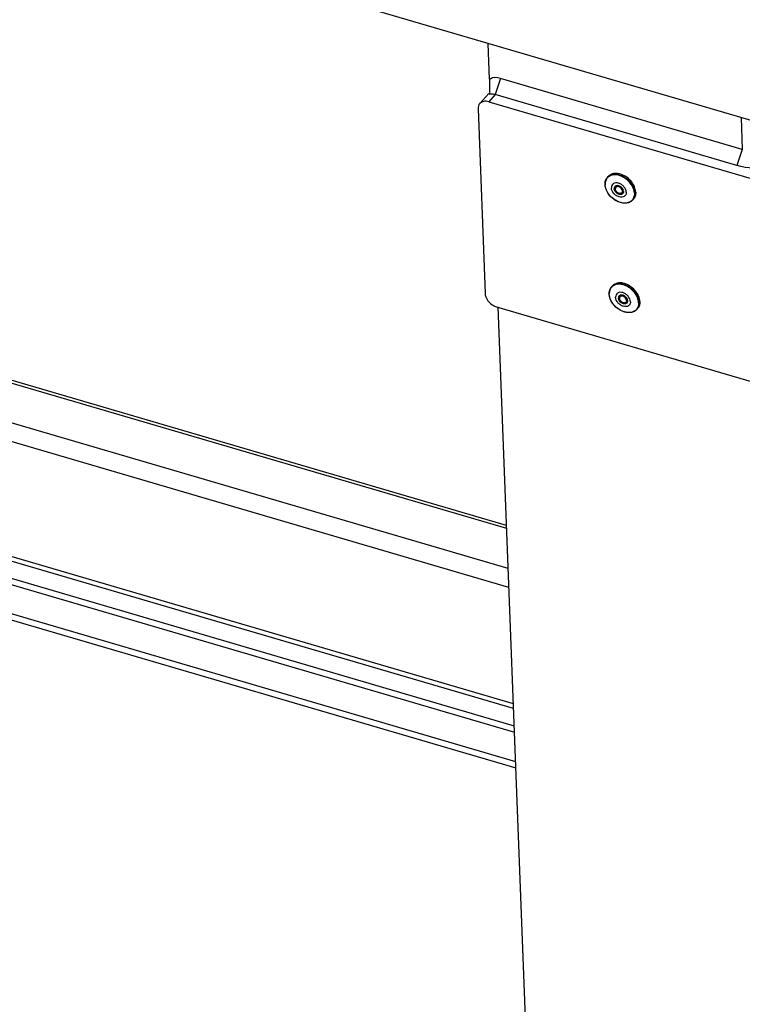
# Model space of a CAD drawing. Units: millimetres. Extents: x 0 to 5600, y 0 to 3960.
# Drawn here: x 4769 to 4940, y 121 to 354 of the extents above; entities that cross this region are included whole.
import ezdxf

# ---------------------------------------------------------------- set-up
doc = ezdxf.new("R2010")
doc.units = ezdxf.units.MM
doc.header["$LTSCALE"] = 308
for name, color, linetype in [('BKNG-OPEN-4_0X14-STAAL-ELVTEKEN', 7, 'CONTINUOUS'), ('INCA003-11512560TEKEN', 7, 'CONTINUOUS'), ('INCA019-00012500TEKEN', 7, 'CONTINUOUS'), ('INCA030-11500000TEKEN', 7, 'CONTINUOUS'), ('INCA062-00012560TEKEN', 7, 'CONTINUOUS'), ('INCA133-00000000TEKEN', 7, 'CONTINUOUS'), ('INCA578-11512000TEKEN', 7, 'CONTINUOUS'), ('INCAA202-11512060TEKEN', 7, 'CONTINUOUS')]:
    doc.layers.add(name, color=color, linetype=linetype)

msp = doc.modelspace()

# ---------------------------------------------------------------- linework, layer by layer
at = {"layer": 'BKNG-OPEN-4_0X14-STAAL-ELVTEKEN', "color": 5, "linetype": 'Continuous'}
for p, q in [((4908, 316.56), (4908.21, 316.79)), ((4909.97, 314.34), (4910.08, 314.47)), ((4911.53, 312.94), (4911.64, 313.06)), ((4913.95, 311.21), (4914.16, 311.44)), ((4908.99, 290.69), (4909.19, 290.92)), ((4910.96, 288.47), (4911.07, 288.6)), ((4912.52, 287.07), (4912.63, 287.19)), ((4914.93, 285.34), (4915.14, 285.57))]:
    msp.add_line(p, q, dxfattribs=at)
for centre, radius, start, end in [((4909.48, 315.23), 1.99, 129.1369, 138.025), ((4909.44, 315.17), 1.95, 135.6206, 136.0697), ((4909.46, 315.16), 1.97, 127.4476, 135.5968), ((4910.48, 315), 3.04, 182.1875, 182.7977), ((4910.41, 314.97), 2.95, 181.5799, 182.1874), ((4910.28, 314.07), 0.513, 135.9528, 138.044), ((4910.45, 314.14), 0.593, 150.1668, 153.7481), ((4910.44, 314.15), 0.584, 148.844, 150.1592), ((4910.32, 314.01), 0.579, 116.1081, 118.5358), ((4910.64, 313.97), 0.897, 182.2166, 186.3374), ((4910.65, 313.92), 0.836, 182.2105, 186.0408), ((4910.49, 313.92), 0.673, 167.6909, 168.6), ((4911.05, 313.27), 0.48, 326.0397, 330.163), ((4911.26, 313.43), 0.629, 294.3422, 299.6155), ((4911.27, 313.41), 0.609, 299.6328, 302.1035), ((4911.18, 313.25), 0.569, 311.9757, 318.0497), ((4911.28, 313.39), 0.591, 302.0863, 308.9231), ((4911.16, 313.18), 0.636, 325.5677, 332.5476), ((4910.68, 313.25), 1.08, 12.5005, 16.4848), ((4910.77, 313.27), 0.981, 6.485, 12.5384), ((4910.88, 313.28), 0.875, 2.2224, 6.4531), ((4910.84, 313.23), 0.967, 2.205, 5.4412), ((4912.4, 312.52), 1.97, 319.7973, 328.3793), ((4912.47, 312.54), 1.99, 318.0675, 327.0287), ((4912.45, 312.56), 2.02, 327.0229, 328.3707), ((4911.47, 289.13), 3.04, 182.1875, 182.7977), ((4911.39, 289.1), 2.95, 181.5799, 182.1874), ((4910.47, 289.36), 1.99, 129.1369, 138.025), ((4910.43, 289.3), 1.95, 135.6206, 136.0697), ((4910.45, 289.28), 1.97, 127.4476, 135.5968), ((4911.31, 288.14), 0.579, 116.1081, 118.5358), ((4911.63, 288.1), 0.897, 182.2166, 186.3374), ((4911.64, 288.04), 0.836, 182.2105, 186.0408), ((4911.48, 288.05), 0.673, 167.6909, 168.6), ((4911.27, 288.2), 0.513, 135.9528, 138.044), ((4911.44, 288.27), 0.593, 150.1668, 153.7481), ((4911.43, 288.27), 0.584, 148.844, 150.1592), ((4912.04, 287.4), 0.48, 326.0397, 330.163), ((4912.25, 287.55), 0.629, 294.3422, 299.6155), ((4912.17, 287.38), 0.569, 311.9757, 318.0497), ((4912.26, 287.54), 0.609, 299.6328, 302.1035), ((4912.27, 287.52), 0.591, 302.0863, 308.9231), ((4912.15, 287.31), 0.636, 325.5677, 332.5476), ((4911.66, 287.38), 1.08, 12.5005, 16.4848), ((4911.76, 287.4), 0.981, 6.485, 12.5384), ((4911.87, 287.41), 0.875, 2.2224, 6.4531), ((4911.83, 287.36), 0.967, 2.205, 5.4412), ((4913.39, 286.65), 1.97, 319.7973, 328.3793), ((4913.45, 286.67), 1.99, 318.0675, 327.0287), ((4913.43, 286.68), 2.02, 327.0229, 328.3707)]:
    msp.add_arc(centre, radius, start, end, dxfattribs=at)
for points, knots in [([(4907.44, 314.89), (4907.43, 315.2), (4907.5, 315.81), (4907.8, 316.34), (4908, 316.56)], [0, 0, 0, 0, 0.517327, 1, 1, 1, 1]), ([(4911.32, 317.27), (4911.02, 317.37), (4910.43, 317.52), (4909.56, 317.52), (4908.79, 317.29), (4908.37, 316.98), (4908.21, 316.79)], [0, 0, 0, 0, 0.282559, 0.541357, 0.777678, 1, 1, 1, 1]), ([(4914.49, 312.85), (4914.46, 313.57), (4913.88, 315.06), (4912.47, 316.41), (4911.07, 317.1), (4910.01, 317.32), (4909.02, 317.24), (4908.45, 316.96), (4908.22, 316.77)], [0, 0, 0, 0, 0.249035, 0.52621, 0.66114, 0.785838, 0.89805, 1, 1, 1, 1]), ([(4911.03, 316.96), (4910.55, 317.13), (4909.58, 317.31), (4908.61, 316.99), (4908.26, 316.72)], [0, 0, 0, 0, 0.538994, 1, 1, 1, 1]), ([(4914.02, 314.28), (4913.87, 314.58), (4913.16, 315.73), (4912, 316.62), (4911.03, 316.96)], [0, 0, 0, 0, 0.247851, 1, 1, 1, 1]), ([(4914.3, 314.59), (4914.15, 314.89), (4913.43, 316.04), (4912.27, 316.92), (4911.32, 317.27)], [0, 0, 0, 0, 0.247918, 1, 1, 1, 1]), ([(4908.04, 316.53), (4907.84, 316.32), (4907.53, 315.8), (4907.45, 315.19), (4907.46, 314.89)], [0, 0, 0, 0, 0.481164, 1, 1, 1, 1]), ([(4913.95, 311.21), (4913.74, 310.98), (4913.2, 310.61), (4912.2, 310.42), (4911.1, 310.57), (4909.63, 311.2), (4908.12, 312.56), (4907.48, 314.11), (4907.45, 314.85)], [0, 0, 0, 0, 0.102519, 0.213102, 0.335759, 0.469474, 0.747547, 1, 1, 1, 1]), ([(4907.63, 313.92), (4907.61, 314), (4907.52, 314.3), (4907.47, 314.62), (4907.46, 314.86)], [0, 0, 0, 0, 0.259464, 1, 1, 1, 1]), ([(4912.46, 313.07), (4912.45, 313.54), (4912.09, 314.26), (4911.35, 314.91), (4910.68, 315.23), (4910, 315.33), (4909.4, 315.15), (4909, 314.69), (4908.94, 314.3), (4908.95, 314.1)], [0, 0, 0, 0, 0.264172, 0.410396, 0.550838, 0.676808, 0.786688, 0.88946, 1, 1, 1, 1]), ([(4909.84, 314.49), (4909.76, 314.42), (4909.63, 314.24), (4909.6, 314.02), (4909.61, 313.91)], [0, 0, 0, 0, 0.480724, 1, 1, 1, 1]), ([(4909.9, 314.41), (4909.87, 314.38), (4909.77, 314.24), (4909.74, 314.07), (4909.74, 313.94)], [0, 0, 0, 0, 0.240045, 1, 1, 1, 1]), ([(4911.8, 313.32), (4911.78, 313.54), (4911.58, 314), (4911.06, 314.47), (4910.42, 314.71), (4909.98, 314.6), (4909.84, 314.49)], [0, 0, 0, 0, 0.253791, 0.532454, 0.789505, 1, 1, 1, 1]), ([(4910.03, 314.26), (4909.98, 314.21), (4909.89, 314.07), (4909.87, 313.91), (4909.87, 313.83)], [0, 0, 0, 0, 0.480592, 1, 1, 1, 1]), ([(4911.68, 313.37), (4911.67, 313.57), (4911.5, 313.98), (4911.11, 314.34), (4910.72, 314.51), (4910.43, 314.55), (4910.17, 314.5), (4910.02, 314.4), (4909.97, 314.34)], [0, 0, 0, 0, 0.252223, 0.532011, 0.666505, 0.789348, 0.89915, 1, 1, 1, 1]), ([(4911.54, 313.34), (4911.53, 313.52), (4911.39, 313.88), (4910.99, 314.26), (4910.49, 314.45), (4910.14, 314.36), (4910.03, 314.26)], [0, 0, 0, 0, 0.251571, 0.531295, 0.78969, 1, 1, 1, 1]), ([(4910.06, 314.53), (4910.35, 314.67), (4910.95, 314.52), (4911.46, 314.07), (4911.66, 313.73), (4911.71, 313.56)], [0, 0, 0, 0, 0.456128, 0.736432, 1, 1, 1, 1]), ([(4914.4, 312.82), (4914.39, 312.94), (4914.34, 313.44), (4914.18, 313.93), (4914.02, 314.28)], [0, 0, 0, 0, 0.236896, 1, 1, 1, 1]), ([(4914.7, 313.09), (4914.69, 313.21), (4914.64, 313.73), (4914.47, 314.23), (4914.3, 314.59)], [0, 0, 0, 0, 0.236701, 1, 1, 1, 1]), ([(4912.14, 310.49), (4911.17, 310.48), (4909.68, 311.12), (4908.28, 312.54), (4907.79, 313.45), (4907.63, 313.92)], [0, 0, 0, 0, 0.485914, 0.750278, 1, 1, 1, 1]), ([(4912.46, 313.07), (4912.47, 312.88), (4912.41, 312.48), (4912.01, 312.03), (4911.41, 311.85), (4910.73, 311.94), (4910.06, 312.27), (4909.32, 312.92), (4908.97, 313.63), (4908.95, 314.1)], [0, 0, 0, 0, 0.11054, 0.213312, 0.323192, 0.449162, 0.589604, 0.735828, 1, 1, 1, 1]), ([(4911.69, 312.82), (4911.63, 312.74), (4911.48, 312.6), (4911.16, 312.51), (4910.81, 312.54), (4910.33, 312.73), (4909.83, 313.17), (4909.62, 313.67), (4909.61, 313.91)], [0, 0, 0, 0, 0.100612, 0.208532, 0.329648, 0.463534, 0.745206, 1, 1, 1, 1]), ([(4911.57, 312.83), (4911.44, 312.72), (4911.04, 312.61), (4910.45, 312.82), (4909.96, 313.25), (4909.77, 313.67), (4909.75, 313.87)], [0, 0, 0, 0, 0.209278, 0.465271, 0.744513, 1, 1, 1, 1]), ([(4911.53, 312.94), (4911.42, 312.82), (4911.05, 312.67), (4910.48, 312.85), (4910.02, 313.24), (4909.84, 313.63), (4909.82, 313.83)], [0, 0, 0, 0, 0.216461, 0.46905, 0.744214, 1, 1, 1, 1]), ([(4911.45, 313.01), (4911.41, 312.94), (4911.29, 312.84), (4911.06, 312.77), (4910.79, 312.79), (4910.42, 312.93), (4910.04, 313.27), (4909.88, 313.65), (4909.87, 313.83)], [0, 0, 0, 0, 0.10062, 0.208421, 0.329419, 0.463255, 0.745041, 1, 1, 1, 1]), ([(4911.54, 313.34), (4911.54, 313.32), (4911.54, 313.21), (4911.51, 313.1), (4911.47, 313.03)], [0, 0, 0, 0, 0.264566, 1, 1, 1, 1]), ([(4911.68, 313.37), (4911.68, 313.33), (4911.67, 313.18), (4911.61, 313.02), (4911.53, 312.94)], [0, 0, 0, 0, 0.268491, 1, 1, 1, 1]), ([(4911.8, 313.27), (4911.81, 313.23), (4911.8, 313.1), (4911.77, 312.97), (4911.73, 312.88)], [0, 0, 0, 0, 0.263718, 1, 1, 1, 1]), ([(4914.4, 312.82), (4914.4, 312.7), (4914.39, 312.24), (4914.25, 311.77), (4914.08, 311.48)], [0, 0, 0, 0, 0.265349, 1, 1, 1, 1]), ([(4914.7, 313.09), (4914.71, 312.78), (4914.64, 312.18), (4914.34, 311.65), (4914.16, 311.44)], [0, 0, 0, 0, 0.519236, 1, 1, 1, 1]), ([(4914.49, 312.85), (4914.49, 312.73), (4914.48, 312.26), (4914.34, 311.79), (4914.16, 311.5)], [0, 0, 0, 0, 0.265349, 1, 1, 1, 1]), ([(4913.9, 311.24), (4913.7, 311.01), (4913.14, 310.61), (4912.48, 310.49), (4912.14, 310.49)], [0, 0, 0, 0, 0.477711, 1, 1, 1, 1]), ([(4912.3, 291.4), (4912.01, 291.5), (4911.42, 291.65), (4910.55, 291.65), (4909.78, 291.42), (4909.36, 291.1), (4909.19, 290.92)], [0, 0, 0, 0, 0.282559, 0.541357, 0.777678, 1, 1, 1, 1]), ([(4915.48, 286.98), (4915.45, 287.7), (4914.86, 289.19), (4913.46, 290.54), (4912.06, 291.23), (4911, 291.45), (4910.01, 291.37), (4909.44, 291.09), (4909.21, 290.9)], [0, 0, 0, 0, 0.249035, 0.52621, 0.66114, 0.785838, 0.89805, 1, 1, 1, 1]), ([(4912.02, 291.08), (4911.54, 291.26), (4910.57, 291.43), (4909.6, 291.12), (4909.25, 290.85)], [0, 0, 0, 0, 0.538994, 1, 1, 1, 1]), ([(4915.01, 288.4), (4914.86, 288.71), (4914.15, 289.86), (4912.98, 290.75), (4912.02, 291.08)], [0, 0, 0, 0, 0.247851, 1, 1, 1, 1]), ([(4915.29, 288.72), (4915.14, 289.02), (4914.42, 290.17), (4913.26, 291.05), (4912.3, 291.4)], [0, 0, 0, 0, 0.247918, 1, 1, 1, 1]), ([(4908.43, 289.02), (4908.42, 289.33), (4908.49, 289.93), (4908.79, 290.47), (4908.99, 290.69)], [0, 0, 0, 0, 0.517327, 1, 1, 1, 1]), ([(4914.93, 285.34), (4914.73, 285.11), (4914.19, 284.74), (4913.19, 284.55), (4912.09, 284.7), (4910.62, 285.33), (4909.11, 286.69), (4908.47, 288.23), (4908.43, 288.98)], [0, 0, 0, 0, 0.102519, 0.213102, 0.335759, 0.469474, 0.747547, 1, 1, 1, 1]), ([(4909.03, 290.65), (4908.83, 290.45), (4908.52, 289.92), (4908.44, 289.32), (4908.45, 289.02)], [0, 0, 0, 0, 0.481164, 1, 1, 1, 1]), ([(4908.62, 288.05), (4908.6, 288.13), (4908.51, 288.43), (4908.46, 288.75), (4908.45, 288.98)], [0, 0, 0, 0, 0.259464, 1, 1, 1, 1]), ([(4913.45, 287.2), (4913.43, 287.67), (4913.07, 288.39), (4912.34, 289.04), (4911.67, 289.36), (4910.99, 289.46), (4910.39, 289.28), (4909.99, 288.82), (4909.93, 288.43), (4909.94, 288.23)], [0, 0, 0, 0, 0.264172, 0.410396, 0.550838, 0.676808, 0.786688, 0.88946, 1, 1, 1, 1]), ([(4910.83, 288.61), (4910.75, 288.55), (4910.62, 288.37), (4910.59, 288.15), (4910.59, 288.04)], [0, 0, 0, 0, 0.480724, 1, 1, 1, 1]), ([(4912.79, 287.45), (4912.77, 287.67), (4912.57, 288.12), (4912.05, 288.6), (4911.41, 288.84), (4910.97, 288.73), (4910.83, 288.61)], [0, 0, 0, 0, 0.253791, 0.532454, 0.789505, 1, 1, 1, 1]), ([(4912.66, 287.5), (4912.66, 287.7), (4912.49, 288.1), (4912.09, 288.47), (4911.7, 288.63), (4911.42, 288.68), (4911.15, 288.63), (4911.01, 288.53), (4910.96, 288.47)], [0, 0, 0, 0, 0.252223, 0.532011, 0.666505, 0.789348, 0.89915, 1, 1, 1, 1]), ([(4911.05, 288.66), (4911.34, 288.8), (4911.93, 288.65), (4912.45, 288.2), (4912.65, 287.86), (4912.7, 287.68)], [0, 0, 0, 0, 0.456128, 0.736432, 1, 1, 1, 1]), ([(4915.69, 287.22), (4915.68, 287.34), (4915.63, 287.86), (4915.46, 288.36), (4915.29, 288.72)], [0, 0, 0, 0, 0.236701, 1, 1, 1, 1]), ([(4913.13, 284.62), (4912.16, 284.61), (4910.67, 285.25), (4909.27, 286.66), (4908.78, 287.58), (4908.62, 288.05)], [0, 0, 0, 0, 0.485914, 0.750278, 1, 1, 1, 1]), ([(4913.45, 287.2), (4913.46, 287.01), (4913.4, 286.61), (4913, 286.16), (4912.4, 285.98), (4911.72, 286.07), (4911.05, 286.4), (4910.31, 287.05), (4909.95, 287.76), (4909.94, 288.23)], [0, 0, 0, 0, 0.11054, 0.213312, 0.323192, 0.449162, 0.589604, 0.735828, 1, 1, 1, 1]), ([(4912.67, 286.95), (4912.62, 286.87), (4912.46, 286.73), (4912.15, 286.64), (4911.8, 286.67), (4911.32, 286.86), (4910.82, 287.29), (4910.6, 287.8), (4910.59, 288.04)], [0, 0, 0, 0, 0.100612, 0.208532, 0.329648, 0.463534, 0.745206, 1, 1, 1, 1]), ([(4910.89, 288.54), (4910.86, 288.51), (4910.76, 288.37), (4910.73, 288.19), (4910.73, 288.07)], [0, 0, 0, 0, 0.240045, 1, 1, 1, 1]), ([(4912.55, 286.96), (4912.43, 286.85), (4912.02, 286.73), (4911.43, 286.94), (4910.95, 287.38), (4910.76, 287.8), (4910.73, 288)], [0, 0, 0, 0, 0.209278, 0.465271, 0.744513, 1, 1, 1, 1]), ([(4912.52, 287.07), (4912.41, 286.95), (4912.04, 286.8), (4911.47, 286.97), (4911.01, 287.37), (4910.83, 287.76), (4910.81, 287.96)], [0, 0, 0, 0, 0.216461, 0.46905, 0.744214, 1, 1, 1, 1]), ([(4911.02, 288.39), (4910.97, 288.34), (4910.88, 288.2), (4910.86, 288.04), (4910.86, 287.96)], [0, 0, 0, 0, 0.480592, 1, 1, 1, 1]), ([(4912.44, 287.13), (4912.4, 287.07), (4912.28, 286.97), (4912.04, 286.9), (4911.78, 286.92), (4911.41, 287.06), (4911.03, 287.39), (4910.87, 287.78), (4910.86, 287.96)], [0, 0, 0, 0, 0.10062, 0.208421, 0.329419, 0.463255, 0.745041, 1, 1, 1, 1]), ([(4912.53, 287.47), (4912.52, 287.65), (4912.38, 288), (4911.97, 288.38), (4911.48, 288.57), (4911.13, 288.48), (4911.02, 288.39)], [0, 0, 0, 0, 0.251571, 0.531295, 0.78969, 1, 1, 1, 1]), ([(4912.53, 287.47), (4912.53, 287.44), (4912.53, 287.34), (4912.5, 287.23), (4912.46, 287.16)], [0, 0, 0, 0, 0.264566, 1, 1, 1, 1]), ([(4912.66, 287.5), (4912.67, 287.46), (4912.66, 287.31), (4912.6, 287.15), (4912.52, 287.07)], [0, 0, 0, 0, 0.268491, 1, 1, 1, 1]), ([(4912.79, 287.4), (4912.79, 287.36), (4912.79, 287.23), (4912.76, 287.1), (4912.71, 287.01)], [0, 0, 0, 0, 0.263718, 1, 1, 1, 1]), ([(4915.39, 286.95), (4915.38, 287.07), (4915.33, 287.57), (4915.17, 288.06), (4915.01, 288.4)], [0, 0, 0, 0, 0.236896, 1, 1, 1, 1]), ([(4915.39, 286.95), (4915.39, 286.83), (4915.38, 286.37), (4915.24, 285.9), (4915.06, 285.61)], [0, 0, 0, 0, 0.265349, 1, 1, 1, 1]), ([(4915.69, 287.22), (4915.7, 286.91), (4915.63, 286.31), (4915.33, 285.78), (4915.14, 285.57)], [0, 0, 0, 0, 0.519236, 1, 1, 1, 1]), ([(4915.48, 286.98), (4915.48, 286.86), (4915.47, 286.39), (4915.33, 285.92), (4915.15, 285.63)], [0, 0, 0, 0, 0.265349, 1, 1, 1, 1]), ([(4914.89, 285.37), (4914.69, 285.13), (4914.13, 284.74), (4913.47, 284.62), (4913.13, 284.62)], [0, 0, 0, 0, 0.477711, 1, 1, 1, 1])]:
    msp.add_open_spline(points, degree=3, knots=knots, dxfattribs=at)
for points in [[(4909.83, 314.07), (4909.86, 314.17), (4909.9, 314.27), (4909.97, 314.34)], [(4909.87, 314.26), (4909.86, 314.22), (4909.86, 314.18), (4909.85, 314.15)], [(4909.92, 314.4), (4909.9, 314.36), (4909.88, 314.31), (4909.87, 314.26)], [(4909.91, 314.42), (4909.95, 314.46), (4909.99, 314.5), (4910.04, 314.52)], [(4910.25, 314.59), (4910.19, 314.56), (4910.13, 314.52), (4910.08, 314.47)], [(4909.82, 313.88), (4909.82, 313.94), (4909.82, 314), (4909.83, 314.06)], [(4911.52, 312.85), (4911.46, 312.83), (4911.39, 312.81), (4911.33, 312.8)], [(4911.69, 313), (4911.67, 312.95), (4911.64, 312.91), (4911.61, 312.87)], [(4911.75, 313.25), (4911.73, 313.18), (4911.69, 313.12), (4911.64, 313.06)], [(4911.74, 313.15), (4911.73, 313.1), (4911.72, 313.05), (4911.69, 313)], [(4911.75, 313.32), (4911.75, 313.26), (4911.75, 313.2), (4911.74, 313.15)], [(4910.9, 288.55), (4910.94, 288.59), (4910.98, 288.63), (4911.03, 288.65)], [(4911.24, 288.72), (4911.18, 288.69), (4911.12, 288.65), (4911.07, 288.6)], [(4910.81, 288.01), (4910.8, 288.07), (4910.81, 288.13), (4910.82, 288.19)], [(4910.82, 288.2), (4910.84, 288.3), (4910.89, 288.4), (4910.96, 288.47)], [(4910.86, 288.39), (4910.85, 288.35), (4910.84, 288.31), (4910.84, 288.27)], [(4910.91, 288.53), (4910.89, 288.49), (4910.87, 288.44), (4910.86, 288.39)], [(4912.51, 286.98), (4912.45, 286.95), (4912.38, 286.94), (4912.32, 286.93)], [(4912.68, 287.13), (4912.66, 287.08), (4912.63, 287.04), (4912.6, 287)], [(4912.74, 287.38), (4912.72, 287.31), (4912.68, 287.25), (4912.63, 287.19)], [(4912.73, 287.28), (4912.72, 287.23), (4912.7, 287.18), (4912.68, 287.13)], [(4912.74, 287.44), (4912.74, 287.39), (4912.74, 287.33), (4912.73, 287.28)]]:
    msp.add_open_spline(points, degree=3, dxfattribs=at)
at = {"layer": 'INCA003-11512560TEKEN', "color": 5, "linetype": 'Continuous'}
for p, q in [((4569.13, 279.89), (4885.98, 186.97)), ((4569.98, 278.15), (4886.04, 185.46))]:
    msp.add_line(p, q, dxfattribs=at)
at = {"layer": 'INCA019-00012500TEKEN', "color": 5, "linetype": 'Continuous'}
for p, q in [((4884.2, 233.55), (4559.31, 328.83)), ((4884.17, 234.29), (4559.74, 329.44)), ((4884.56, 224.09), (4553.01, 321.32)), ((4884.73, 219.63), (4551.8, 317.27)), ((4885.78, 192.14), (4553.49, 289.6)), ((4885.82, 191.01), (4553.82, 288.38))]:
    msp.add_line(p, q, dxfattribs=at)
at = {"layer": 'INCA030-11500000TEKEN', "color": 5, "linetype": 'Continuous'}
for p, q in [((4880.14, 339.82), (4879.82, 348.24)), ((4939.6, 330.71), (4939.89, 323.16)), ((4889.8, 86.97), (4882.2, 285.97))]:
    msp.add_line(p, q, dxfattribs=at)
at = {"layer": 'INCA062-00012560TEKEN', "color": 5, "linetype": 'Continuous'}
for p, q in [((4563.93, 273.08), (4886.3, 178.54)), ((4561.6, 272.27), (4886.36, 177.03))]:
    msp.add_line(p, q, dxfattribs=at)
at = {"layer": 'INCA133-00000000TEKEN', "color": 5, "linetype": 'Continuous'}
for p, q in [((4879.94, 336.37), (4877.84, 334.04)), ((4881.49, 336.14), (4879.98, 334.46)), ((4879.98, 334.46), (4996.46, 300.3)), ((4877.44, 332.81), (4879.1, 289.15)), ((4881.83, 285.95), (4998.32, 251.79))]:
    msp.add_line(p, q, dxfattribs=at)
for centre, radius, start, end in [((4883, 289.7), 3.93, 240.4225, 242.7615), ((4882.96, 289.63), 3.85, 242.7619, 244.6839)]:
    msp.add_arc(centre, radius, start, end, dxfattribs=at)
for points in [[(4877.84, 334.04), (4877.55, 333.72), (4877.42, 333.24), (4877.44, 332.81)], [(4881.32, 286.15), (4881.48, 286.07), (4881.66, 286), (4881.83, 285.95)]]:
    msp.add_open_spline(points, degree=3, dxfattribs=at)
for points, knots in [([(4879.98, 334.46), (4879.77, 334.52), (4879.05, 334.67), (4878.2, 334.44), (4877.84, 334.04)], [0, 0, 0, 0, 0.286567, 1, 1, 1, 1]), ([(4879.1, 289.15), (4879.11, 288.88), (4879.37, 287.71), (4880.26, 286.73), (4881.06, 286.28)], [0, 0, 0, 0, 0.229352, 1, 1, 1, 1])]:
    msp.add_open_spline(points, degree=3, knots=knots, dxfattribs=at)
at = {"layer": 'INCA578-11512000TEKEN', "color": 5, "linetype": 'Continuous'}
msp.add_line((4978.66, 319.26), (3818.22, 659.58), dxfattribs=at)
at = {"layer": 'INCAA202-11512060TEKEN', "color": 7, "linetype": 'Continuous'}
for p, q in [((4880.14, 340.02), (4880.14, 336.19)), ((4939.89, 323.16), (4882.75, 339.92)), ((4938.63, 319.38), (4881.49, 336.14))]:
    msp.add_line(p, q, dxfattribs=at)
at = {"layer": 'INCAA202-11512060TEKEN', "color": 6, "linetype": 'Continuous'}
for p, q in [((4882.75, 339.92), (4881.49, 336.14)), ((4939.89, 323.16), (4938.63, 319.38))]:
    msp.add_line(p, q, dxfattribs=at)
at = {"layer": 'INCAA202-11512060TEKEN', "color": 7, "linetype": 'Continuous'}
for points in [[(4882.74, 339.92), (4881.99, 340.14), (4880.88, 340.41), (4880.41, 339.79)], [(4946.39, 319), (4943.84, 318.56), (4941.12, 318.65), (4938.64, 319.38)]]:
    msp.add_open_spline(points, degree=3, dxfattribs=at)
for points, knots in [([(4880.57, 336.25), (4880.49, 336.25), (4880.35, 336.24), (4880.21, 336.21), (4880.14, 336.19)], [0, 0, 0, 0, 0.510085, 1, 1, 1, 1]), ([(4881.49, 336.14), (4881.34, 336.18), (4881.03, 336.25), (4880.72, 336.26), (4880.57, 336.25)], [0, 0, 0, 0, 0.512813, 1, 1, 1, 1])]:
    msp.add_open_spline(points, degree=3, knots=knots, dxfattribs=at)

doc.saveas('drawing.dxf')
